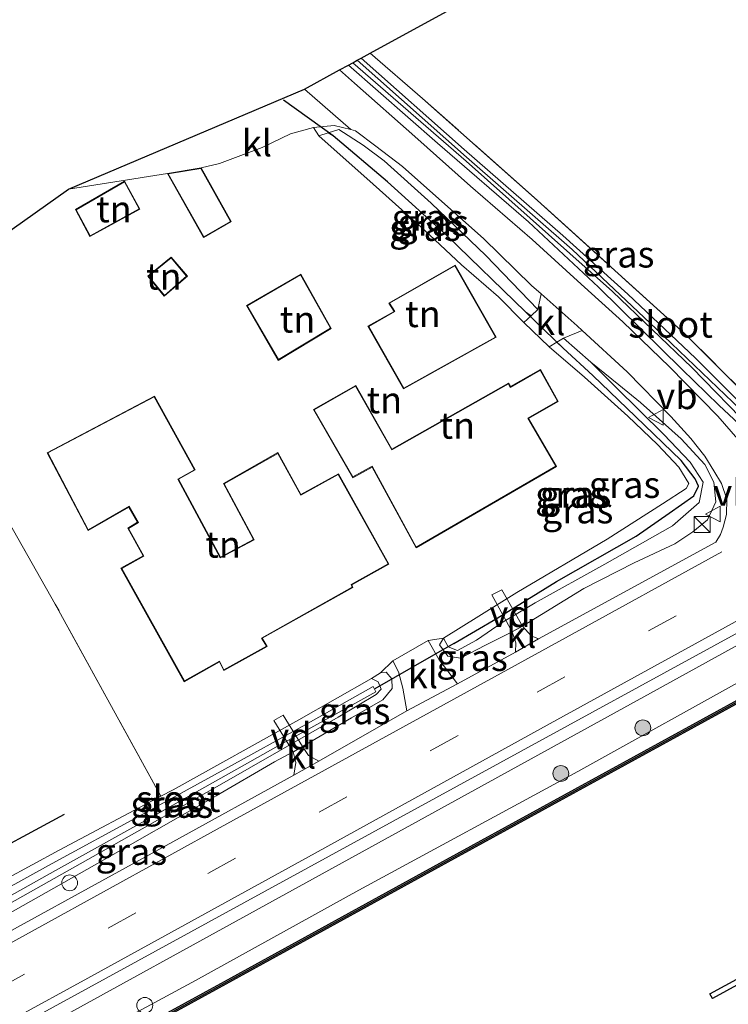
# Model space of a CAD drawing. Units: metres. Extents: x 169997 to 176088, y 359220 to 362501.
# Drawn here: x 175037 to 175104, y 362103 to 362196 of the extents above; entities that cross this region are included whole.
import ezdxf
from ezdxf.enums import TextEntityAlignment as Align

# ---------------------------------------------------------------- set-up
doc = ezdxf.new("R2010")
doc.units = ezdxf.units.M
doc.linetypes.add('IE-TERREINAFSCHEIDING', pattern=[10, 8, -2])
doc.linetypes.add('VW-3-9_STREEP', pattern=[12, 3, -9])
doc.layers.get('0').update_dxf_attribs({"lineweight": 25})
for name, color, linetype, lineweight in [('B-ME-AL-OVERIG-GV-B7', 7, 'BV-GELEIDERAIL', 18), ('B-ME-AL-OVERIG-S-B1', 7, 'Continuous', 18), ('B-ME-BV-GELEIDECONSTRUCTIE-GELEIDERAIL-L-B1', 213, 'BV-GELEIDERAIL', 18), ('B-ME-GR-BOOM-S-B1', 93, 'Continuous', 18), ('B-ME-GW-KRUINLIJN-L-B1', 93, 'Continuous', 18), ('B-ME-IE-GRASLAND-GV-B6', 93, 'Continuous', 18), ('B-ME-IE-GRONDWERKLIJN-GROND_INGERICHT-GV-B6', 253, 'Continuous', 18), ('B-ME-IE-HULPGEOMETRIE-L-B1', 53, 'Continuous', 18), ('B-ME-IE-INRICHTINGSELEMENT-S-B1', 253, 'Continuous', 18), ('B-ME-IE-TERREINAFSCHEIDING-DOORGANG-L-B1', 8, 'IE-TERREINAFSCHEIDING-KUNSTMATIG-OPEN', 18), ('B-ME-IE-TERREINAFSCHEIDING-RASTERHEKWERK-L-B1', 8, 'IE-TERREINAFSCHEIDING', 18), ('B-ME-KG-KADASTRAAL-DAKRAND-L-B1', 13, 'Continuous', 18), ('B-ME-OB-WATERLIJN-L-B1', 133, 'OB-WATERLIJN', 18), ('B-ME-OG-BEBOUWING-GV-B6', 173, 'Continuous', 18), ('B-ME-OG-WATER-GV-B6', 153, 'Continuous', 18), ('B-ME-VH-VERH_SOORT-BITUMEN-GV-B6', 8, 'IE-TERREINAFSCHEIDING-NATUURLIJK-HOUTWAL', 18), ('B-ME-VH-VERH_SOORT-KLINKERS-GV-B6', 8, 'IE-TERREINAFSCHEIDING-NATUURLIJK-HOUTWAL', 18), ('B-ME-VW-MARKERING-39STREEP-015-L-B1', 255, 'VW-3-9_STREEP', 18), ('B-ME-VW-MARKERING-STREEP-015-L-B1', 7, 'Continuous', 18), ('B-ME-VW-MEUBILAIR_WEGMEUBILAIR-VERKEERSBORD-S-B1', 8, 'Continuous', 18)]:
    doc.layers.add(name, color=color, linetype=linetype, lineweight=lineweight)
for name, color, linetype in [('B-ME-GC-DAMWAND-GV-B6', 10, 'Continuous'), ('B-ME-GC-DAMWAND-L-B1', 10, 'Continuous'), ('B-ME-GR-BOMENRIJ-L-B1', 10, 'Continuous'), ('B-ME-GW-WATERGANG-GREPPEL-L-B1', 10, 'Continuous'), ('B-ME-KG-KADASTRAAL-OPNAMEDTMGRENS-L-B1', 10, 'Continuous'), ('B-ME-KW-DUIKER-L-B1', 10, 'Continuous')]:
    doc.layers.add(name, color=color, linetype=linetype)
doc.styles.add('NLCS-ISO', font='NLCS-ISO.TTF')
doc.linetypes.add('BV-GELEIDERAIL', pattern='A,10,-3,[108,NLCS.SHX,S=1,R=0,X=0,Y=0],-3', length=16)
doc.linetypes.add('IE-TERREINAFSCHEIDING-KUNSTMATIG-OPEN', pattern='A,7,-1.5,[67,NLCS.SHX,S=0.75,R=0,X=0,Y=0],-1.5', length=10)
doc.linetypes.add('IE-TERREINAFSCHEIDING-NATUURLIJK-HOUTWAL', pattern='A,7,-1.5,[67,NLCS.SHX,S=0.75,R=45,X=0,Y=0],-1.5,7,-1.5,[70,NLCS.SHX,S=0.75,R=0,X=0,Y=0],-1.5', length=20)
doc.linetypes.add('OB-WATERLIJN', pattern='A,10,[32,NLCS.SHX,S=2,R=0,X=0,Y=0],-12', length=22)

# ---------------------------------------------------------------- blocks, each defined once
blk = doc.blocks.new('kast')
blk.add_line((-0.75, -0.75), (0.75, 0.75))
blk.add_lwpolyline([(-0.75, 0.75), (0.75, 0.75), (0.75, -0.75), (-0.75, -0.75)], close=True)
blk = doc.blocks.new('verkeersbord')
for p, q in [((0, 0.75), (-0.75, -0.625)), ((0.75, -0.625), (0, 0.75)), ((-0.75, -0.625), (0.75, -0.625))]:
    blk.add_line(p, q)
blk = doc.blocks.new('dtb')
blk.add_circle((0, 0), 0.75)
blk = doc.blocks.new('boom')
h = blk.add_hatch(color=256)
edge = h.paths.add_edge_path()
edge.add_arc((0, 0), 0.75, 0, 360)
blk.add_circle((0, 0), 0.75)

msp = doc.modelspace()

# ---------------------------------------------------------------- linework, layer by layer
at = {"layer": 'B-ME-AL-OVERIG-GV-B7'}
for points in [[(175084.817, 362138.684, 34.004), (175083.842, 362138.161, 34.004), (175081.936, 362141.631, 33.532), (175082.88, 362142.127, 33.505), (175084.817, 362138.684, 34.004)], [(175064.032, 362127.314, 34.226), (175063.163, 362126.787, 34.226), (175061.33, 362129.763, 33.683), (175062.212, 362130.275, 33.683), (175064.032, 362127.314, 34.226)]]:
    msp.add_polyline3d(points, dxfattribs=at)
at = {"layer": 'B-ME-BV-GELEIDECONSTRUCTIE-GELEIDERAIL-L-B1'}
msp.add_polyline3d([(175329.955, 362260.577, 35.299), (175307.684, 362248.31, 35.238), (175279.654, 362232.883, 35.226), (175255.396, 362219.521, 35.226), (175224.516, 362202.568, 35.289), (175197.668, 362187.768, 35.27), (175164.964, 362169.793, 35.198), (175127.525, 362149.227, 35.202), (175096.302, 362131.985, 35.194), (175062.477, 362113.382, 35.349), (175037.757, 362099.765, 35.377)], dxfattribs=at)
at = {"layer": 'B-ME-GC-DAMWAND-GV-B6'}
for points in [[(175179.521, 362172.395, 33.5), (175158.469, 362160.725, 33.5), (175138.266, 362149.637, 33.5), (175120.852, 362140.045, 33.5), (175104.318, 362130.933, 33.5), (175077.776, 362116.38, 33.5), (175056.804, 362104.842, 33.5), (175040.082, 362095.676, 33.5), (175039.938, 362095.928, 34.075), (175056.664, 362105.096, 34.081), (175077.636, 362116.634, 34.091), (175104.178, 362131.187, 34.109), (175120.712, 362140.299, 34.089), (175138.126, 362149.891, 34.105), (175158.329, 362160.979, 34.099), (175179.381, 362172.649, 34.106)], [(175162.3614, 362136.4582, 33.61), (175155.0212, 362132.3676, 33.61), (175143.9395, 362126.2722, 33.61), (175133.5661, 362120.5321, 33.61), (175122.194, 362114.172, 33.61), (175110.6972, 362107.817, 33.61), (175102.7744, 362103.4716, 33.61), (175102.534, 362103.91, 33.61), (175110.456, 362108.255, 33.61), (175121.951, 362114.609, 33.61), (175133.323, 362120.969, 33.61), (175143.698, 362126.71, 33.61), (175154.779, 362132.805, 33.61), (175162.118, 362136.895, 33.61), (175162.3614, 362136.4582, 33.61)]]:
    msp.add_polyline3d(points, dxfattribs=at)
at = {"layer": 'B-ME-GC-DAMWAND-L-B1'}
msp.add_polyline3d([(175040.01, 362095.802, 34.075), (175056.734, 362104.969, 34.081), (175077.706, 362116.507, 34.091), (175104.248, 362131.06, 34.109), (175120.782, 362140.172, 34.089), (175138.196, 362149.764, 34.105), (175158.399, 362160.852, 34.099), (175179.451, 362172.522, 34.106), (175198.778, 362183.136, 34.098), (175225.332, 362197.671, 34.063), (175243.613, 362207.756, 34.055), (175264.647, 362219.35, 34.045), (175286.598, 362231.375, 34.082), (175305.769, 362241.954, 34.051), (175326.793, 362253.491, 34.065), (175332.222, 362256.472, 34.072)], dxfattribs=at)
at = {"layer": 'B-ME-GR-BOMENRIJ-L-B1'}
msp.add_polyline3d([(175041.517, 362120.865, 33.512), (175032.535, 362116.011, 33.544), (175029.51, 362114.269, 33.699)], dxfattribs=at)
at = {"layer": 'B-ME-GW-KRUINLIJN-L-B1'}
for points in [[(175331.39, 362258.001, 34.443), (175319.056, 362251.294, 34.345), (175300.165, 362240.89, 34.29), (175280.768, 362230.056, 34.294), (175261.956, 362219.822, 34.294), (175241.941, 362208.679, 34.306), (175223.321, 362198.417, 34.306), (175206.8, 362189.451, 34.306), (175186.153, 362177.909, 34.334), (175166.848, 362167.271, 34.322), (175146.65, 362156.174, 34.322), (175125.876, 362144.79, 34.322), (175106.831, 362134.264, 34.33), (175090.051, 362124.942, 34.33), (175069.363, 362113.708, 34.381), (175053.931, 362105.197, 34.381), (175039.204, 362097.221, 34.286)], [(175068.377, 362191.724, 33.362), (175076.781, 362184.333, 33.29), (175085.383, 362176.922, 33.326), (175092.012, 362170.743, 33.366), (175095.989, 362166.781, 33.397), (175099.863, 362162.989, 33.58), (175103.373, 362159.559, 33.762), (175106.238, 362156.905, 33.858)], [(175084.817, 362138.684, 34.004), (175090.625, 362142.241, 34.163), (175095.365, 362144.66, 34.183), (175099.222, 362146.47, 34.258), (175100.929, 362147.597, 34.282), (175102.294, 362148.72, 34.437), (175103.077, 362150.442, 34.286), (175102.895, 362152.309, 34.111), (175102.053, 362153.968, 33.996), (175099.821, 362156.395, 33.822), (175095.982, 362159.83, 33.528), (175093.924, 362161.502, 33.457), (175091.286, 362163.64, 33.389)], [(175077.353, 362137.544, 33.314), (175076.99, 362136.924, 33.889), (175077.787, 362135.841, 34.02), (175078.977, 362135.655, 34.032), (175081.321, 362136.876, 34.127), (175083.842, 362138.161, 34.004)], [(175064.032, 362127.314, 34.226), (175068.662, 362130.013, 34.226), (175071.64, 362131.701, 34.226), (175072.523, 362132.788, 34.226), (175072.489, 362133.707, 34.068), (175071.945, 362134.331, 33.901), (175071.408, 362134.278, 33.651), (175070.552, 362133.736, 33.465)], [(175032.343, 362109.287, 34.52), (175044.398, 362116.076, 34.472), (175055.879, 362122.643, 34.472), (175061.398, 362125.868, 34.468), (175063.163, 362126.787, 34.226)]]:
    msp.add_polyline3d(points, dxfattribs=at)
at = {"layer": 'B-ME-GW-WATERGANG-GREPPEL-L-B1'}
for points in [[(175085.099, 362168.406, 32.315), (175077.712, 362175.595, 32.315), (175072.08, 362180.684, 32.489), (175066.95, 362185.039, 32.449)], [(175078.333, 362137.05, 32.838), (175082.43, 362139.436, 32.838), (175088.032, 362142.89, 32.699), (175095.561, 362147.185, 32.703), (175098.682, 362149.372, 32.703), (175101.005, 362150.992, 32.703), (175101.441, 362151.928, 32.775), (175101.145, 362152.616, 32.783), (175099.817, 362154.343, 32.783), (175095.499, 362158.516, 32.783), (175091.457, 362162.388, 32.739), (175088.682, 362164.955, 32.747)]]:
    msp.add_polyline3d(points, dxfattribs=at)
at = {"layer": 'B-ME-IE-GRASLAND-GV-B6'}
for points in [[(175105.854, 362159.324, 32.584), (175101.157, 362164.013, 32.461), (175094.783, 362170.068, 32.402), (175088.622, 362175.629, 32.402), (175079.326, 362183.737, 32.311), (175069.583, 362192.382, 32.311), (175070.439, 362192.85, 32.652), (175075.395, 362188.556, 32.687), (175086.252, 362178.93, 32.739), (175100.174, 362166.316, 32.814), (175110.157, 362156.334, 32.858)], [(175106.43, 362154.895, 34.111), (175103.276, 362158.535, 33.846), (175098.722, 362163.193, 33.635), (175094.298, 362167.457, 33.508), (175090.031, 362171.336, 33.481), (175085.747, 362175.228, 33.425), (175079.904, 362180.265, 33.378), (175074.66, 362184.961, 33.302), (175068.963, 362190.018, 33.389), (175067.548, 362191.27, 33.362), (175068.377, 362191.724, 33.362), (175076.781, 362184.333, 33.29), (175085.383, 362176.922, 33.326), (175092.012, 362170.743, 33.366), (175095.989, 362166.781, 33.397), (175099.863, 362162.989, 33.58), (175103.373, 362159.559, 33.762), (175106.238, 362156.905, 33.858)], [(175068.377, 362191.724, 33.362), (175068.793, 362191.951, 32.592), (175079.511, 362182.653, 32.763), (175093.338, 362170.321, 32.767), (175100.832, 362163.15, 32.81), (175106.575, 362157.21, 32.866)], [(175106.238, 362156.905, 33.858), (175103.373, 362159.559, 33.762), (175099.863, 362162.989, 33.58), (175095.989, 362166.781, 33.397), (175092.012, 362170.743, 33.366), (175085.383, 362176.922, 33.326), (175076.781, 362184.333, 33.29), (175068.377, 362191.724, 33.362)], [(175106.575, 362157.21, 32.866), (175100.832, 362163.15, 32.81), (175093.338, 362170.321, 32.767), (175079.511, 362182.653, 32.763), (175068.793, 362191.951, 32.592), (175069.217, 362192.182, 32.398), (175079.523, 362183.006, 32.489), (175089.506, 362174.289, 32.505), (175097.443, 362166.795, 32.596), (175106.137, 362158.46, 32.628)], [(175065.584, 362185.032, 33.08), (175065.099, 362185.813, 33.183), (175067.048, 362186.022, 33.183), (175068.596, 362185.621, 33.227), (175069.044, 362185.497, 33.259), (175070.984, 362184.073, 33.259), (175073.496, 362182.14, 33.267), (175077.215, 362178.815, 33.374), (175081.15, 362175.346, 33.374), (175085.665, 362170.898, 33.409), (175086.575, 362170.094, 33.409), (175086.276, 362168.633, 33.29), (175081.376, 362173.721, 33.286), (175076.191, 362178.68, 33.286), (175071.76, 362182.668, 33.282), (175069.78, 362184.165, 33.255), (175067.466, 362185.65, 33.144), (175066.472, 362185.324, 33.11), (175065.584, 362185.032, 33.08)], [(175065.584, 362185.032, 33.08), (175066.472, 362185.324, 33.11), (175066.95, 362185.039, 32.449), (175072.08, 362180.684, 32.489), (175077.712, 362175.595, 32.315), (175085.099, 362168.406, 32.315), (175085.63, 362168.024, 33.271), (175084.946, 362167.379, 33.251), (175082.562, 362169.827, 33.056), (175079.062, 362172.852, 33.056), (175075.551, 362176.151, 33.056), (175070.715, 362180.482, 33.056), (175065.584, 362185.032, 33.08)], [(175086.276, 362168.633, 33.29), (175085.63, 362168.024, 33.271), (175085.099, 362168.406, 32.315), (175077.712, 362175.595, 32.315), (175072.08, 362180.684, 32.489), (175066.95, 362185.039, 32.449), (175066.472, 362185.324, 33.11), (175067.466, 362185.65, 33.144), (175069.78, 362184.165, 33.255), (175071.76, 362182.668, 33.282), (175076.191, 362178.68, 33.286), (175081.376, 362173.721, 33.286), (175086.276, 362168.633, 33.29)], [(175039.204, 362097.221, 34.286), (175037.156, 362100.823, 34.552), (175058.508, 362112.538, 34.556), (175086.709, 362127.958, 34.512), (175114.374, 362143.1, 34.512), (175143.985, 362159.497, 34.528), (175170.97, 362174.419, 34.524)], [(175179.381, 362172.649, 34.106), (175158.329, 362160.979, 34.099), (175138.126, 362149.891, 34.105), (175120.712, 362140.299, 34.089), (175104.178, 362131.187, 34.109), (175077.636, 362116.634, 34.091), (175056.664, 362105.096, 34.081), (175039.938, 362095.928, 34.075), (175039.204, 362097.221, 34.286), (175053.931, 362105.197, 34.381), (175069.363, 362113.708, 34.381), (175090.051, 362124.942, 34.33), (175106.831, 362134.264, 34.33), (175125.876, 362144.79, 34.322), (175146.65, 362156.174, 34.322), (175166.848, 362167.271, 34.322)], [(175166.848, 362167.271, 34.322), (175146.65, 362156.174, 34.322), (175125.876, 362144.79, 34.322), (175106.831, 362134.264, 34.33), (175090.051, 362124.942, 34.33), (175069.363, 362113.708, 34.381), (175053.931, 362105.197, 34.381), (175039.204, 362097.221, 34.286)], [(175084.817, 362138.684, 34.004), (175090.625, 362142.241, 34.163), (175095.365, 362144.66, 34.183), (175099.222, 362146.47, 34.258), (175100.929, 362147.597, 34.282), (175102.294, 362148.72, 34.437), (175103.077, 362150.442, 34.286), (175102.895, 362152.309, 34.111), (175102.053, 362153.968, 33.996), (175099.821, 362156.395, 33.822), (175095.982, 362159.83, 33.528), (175093.924, 362161.502, 33.457), (175091.286, 362163.64, 33.389), (175088.686, 362165.899, 33.417), (175090.467, 362166.638, 33.422), (175094.722, 362162.721, 33.536), (175098.832, 362158.489, 33.758), (175100.715, 362156.419, 33.885), (175102.061, 362154.746, 33.973), (175102.912, 362153.367, 33.981), (175103.618, 362152.18, 34.088), (175104.113, 362150.687, 34.159), (175104.081, 362149.244, 34.373), (175103.796, 362148.03, 34.449), (175103.525, 362147.362, 34.504), (175103.095, 362146.612, 34.528), (175086.325, 362137.469, 34.472), (175085.632, 362137.762, 34.25), (175084.817, 362138.684, 34.004)], [(175087.345, 362165.076, 33.251), (175088.073, 362165.523, 33.341), (175088.682, 362164.955, 32.747), (175091.457, 362162.388, 32.739), (175095.499, 362158.516, 32.783), (175099.817, 362154.343, 32.783), (175101.145, 362152.616, 32.783), (175101.441, 362151.928, 32.775), (175101.005, 362150.992, 32.703), (175098.682, 362149.372, 32.703), (175095.561, 362147.185, 32.703), (175088.032, 362142.89, 32.699), (175082.43, 362139.436, 32.838), (175078.333, 362137.05, 32.838), (175077.803, 362136.724, 33.314), (175077.353, 362137.544, 33.314), (175084.275, 362141.873, 33.223), (175092.815, 362146.907, 33.219), (175098.048, 362150.233, 33.259), (175100.284, 362151.682, 33.255), (175100.533, 362152.154, 33.255), (175099.601, 362153.706, 33.255), (175097.567, 362155.847, 33.171), (175094.79, 362158.539, 33.104), (175090.693, 362162.222, 33.175), (175087.345, 362165.076, 33.251)], [(175088.073, 362165.523, 33.341), (175088.686, 362165.899, 33.417), (175091.286, 362163.64, 33.389), (175093.631, 362161.266, 33.286), (175098.191, 362156.788, 33.179), (175100.676, 362154.186, 33.179), (175101.89, 362152.309, 33.179), (175101.518, 362150.358, 33.314), (175098.981, 362148.163, 33.314), (175092.596, 362144.545, 33.314), (175086.033, 362140.881, 33.314), (175082.916, 362139.024, 33.314), (175080.47, 362137.373, 33.314), (175078.677, 362136.369, 33.314), (175077.803, 362136.724, 33.314), (175078.333, 362137.05, 32.838), (175082.43, 362139.436, 32.838), (175088.032, 362142.89, 32.699), (175095.561, 362147.185, 32.703), (175098.682, 362149.372, 32.703), (175101.005, 362150.992, 32.703), (175101.441, 362151.928, 32.775), (175101.145, 362152.616, 32.783), (175099.817, 362154.343, 32.783), (175095.499, 362158.516, 32.783), (175091.457, 362162.388, 32.739), (175088.682, 362164.955, 32.747), (175088.073, 362165.523, 33.341)], [(175084.817, 362138.684, 34.004), (175084.773, 362138.659, 34.004), (175083.886, 362138.185, 34.004), (175083.842, 362138.161, 34.004), (175081.321, 362136.876, 34.127), (175078.977, 362135.655, 34.032), (175077.787, 362135.841, 34.02), (175076.99, 362136.924, 33.889), (175077.353, 362137.544, 33.314), (175077.803, 362136.724, 33.314), (175078.677, 362136.369, 33.314), (175080.47, 362137.373, 33.314), (175082.916, 362139.024, 33.314), (175086.033, 362140.881, 33.314), (175092.596, 362144.545, 33.314), (175098.981, 362148.163, 33.314), (175101.518, 362150.358, 33.314), (175101.89, 362152.309, 33.179), (175100.676, 362154.186, 33.179), (175098.191, 362156.788, 33.179), (175093.631, 362161.266, 33.286), (175091.286, 362163.64, 33.389), (175093.924, 362161.502, 33.457), (175095.982, 362159.83, 33.528), (175099.821, 362156.395, 33.822), (175102.053, 362153.968, 33.996), (175102.895, 362152.309, 34.111), (175103.077, 362150.442, 34.286), (175102.294, 362148.72, 34.437), (175100.929, 362147.597, 34.282), (175099.222, 362146.47, 34.258), (175095.365, 362144.66, 34.183), (175090.625, 362142.241, 34.163), (175084.817, 362138.684, 34.004)], [(175083.842, 362138.161, 34.004), (175084.207, 362137.115, 34.127), (175084.158, 362136.215, 34.445), (175078.688, 362133.229, 34.445), (175076.95, 362135.506, 34.107), (175075.913, 362137.33, 33.909), (175077.353, 362137.544, 33.314), (175076.99, 362136.924, 33.889), (175077.787, 362135.841, 34.02), (175078.977, 362135.655, 34.032), (175081.321, 362136.876, 34.127), (175083.842, 362138.161, 34.004)], [(175064.032, 362127.314, 34.226), (175068.662, 362130.013, 34.226), (175071.64, 362131.701, 34.226), (175072.523, 362132.788, 34.226), (175072.489, 362133.707, 34.068), (175071.945, 362134.331, 33.901), (175071.408, 362134.278, 33.651), (175072.59, 362135.395, 33.909), (175073.125, 362134.372, 34.183), (175073.512, 362132.811, 34.294), (175073.898, 362130.674, 34.508), (175065.577, 362125.933, 34.508), (175064.604, 362126.443, 34.326), (175064.032, 362127.314, 34.226)], [(175064.032, 362127.314, 34.226), (175063.989, 362127.288, 34.226), (175063.206, 362126.813, 34.226), (175063.163, 362126.787, 34.226), (175061.398, 362125.868, 34.468), (175055.879, 362122.643, 34.472), (175044.398, 362116.076, 34.472), (175032.343, 362109.287, 34.52), (175031.946, 362109.986, 33.758), (175045.004, 362117.316, 33.588), (175056.207, 362123.664, 33.413), (175067.409, 362130.09, 33.393), (175071.014, 362132.228, 33.393), (175071.486, 362132.729, 33.393), (175071.191, 362133.413, 33.393), (175070.552, 362133.736, 33.465), (175071.408, 362134.278, 33.651), (175071.945, 362134.331, 33.901), (175072.489, 362133.707, 34.068), (175072.523, 362132.788, 34.226), (175071.64, 362131.701, 34.226), (175068.662, 362130.013, 34.226), (175064.032, 362127.314, 34.226)], [(175030.832, 362111.945, 33.758), (175041.066, 362117.517, 33.457), (175050.664, 362122.597, 33.478), (175051.823, 362123.21, 33.481), (175063.699, 362129.832, 33.382), (175070.552, 362133.736, 33.465), (175071.191, 362133.413, 33.393), (175071.486, 362132.729, 33.393), (175071.014, 362132.228, 33.393), (175067.409, 362130.09, 33.393), (175056.207, 362123.664, 33.413), (175045.004, 362117.316, 33.588), (175031.946, 362109.986, 33.758)], [(175031.64, 362110.524, 33.183), (175040.726, 362115.569, 33.183), (175050.28, 362120.914, 33.159), (175057.346, 362124.883, 33.132), (175061.524, 362127.255, 33.112), (175066.93, 362130.241, 33.112), (175070.978, 362132.486, 33.112), (175070.716, 362132.972, 33.112), (175064.351, 362129.383, 33.112), (175056.72, 362125.175, 33.112), (175048.965, 362120.911, 33.112), (175040.067, 362116.051, 33.112), (175031.256, 362111.199, 33.112)], [(175063.163, 362126.787, 34.226), (175063.43, 362125.784, 34.298), (175063.221, 362124.587, 34.508), (175051.788, 362118.286, 34.512), (175037.13, 362110.212, 34.655), (175033.104, 362107.95, 34.631), (175032.343, 362109.287, 34.52), (175044.398, 362116.076, 34.472), (175055.879, 362122.643, 34.472), (175061.398, 362125.868, 34.468), (175063.163, 362126.787, 34.226)]]:
    msp.add_polyline3d(points, dxfattribs=at)
at = {"layer": 'B-ME-IE-GRONDWERKLIJN-GROND_INGERICHT-GV-B6'}
for points in [[(175165.67, 362187.458, 33.036), (175146.807, 362176.986, 33.195), (175126.202, 362165.814, 32.85), (175125.776, 362165.28, 32.767), (175124.616, 362167.394, 32.854), (175121.755, 362173.439, 32.822), (175118.859, 362180.067, 32.822), (175110.383, 362175.535, 32.937), (175117.676, 362160.117, 33.005), (175110.157, 362156.334, 32.858), (175100.174, 362166.316, 32.814), (175086.252, 362178.93, 32.739), (175075.395, 362188.556, 32.687), (175070.439, 362192.85, 32.652), (175200.564, 362263.951, 33.378)], [(175075.551, 362176.151, 33.056), (175079.062, 362172.852, 33.056), (175082.562, 362169.827, 33.056), (175084.946, 362167.379, 33.251), (175087.345, 362165.076, 33.251), (175090.693, 362162.222, 33.175), (175094.79, 362158.539, 33.104), (175097.567, 362155.847, 33.171), (175099.601, 362153.706, 33.255), (175100.533, 362152.154, 33.255), (175100.284, 362151.682, 33.255), (175098.048, 362150.233, 33.259), (175092.815, 362146.907, 33.219), (175084.275, 362141.873, 33.223), (175077.353, 362137.544, 33.314), (175075.913, 362137.33, 33.909), (175072.59, 362135.395, 33.909), (175071.408, 362134.278, 33.651), (175070.552, 362133.736, 33.465), (175063.699, 362129.832, 33.382), (175051.823, 362123.21, 33.481), (175050.664, 362122.597, 33.478), (175040.695, 362140.773, 33.429), (175025.188, 362168.125, 33.163), (175041.951, 362179.983, 33.159), (175051.281, 362181.482, 33.171), (175054.691, 362175.433, 33.1), (175057.318, 362176.928, 33.1), (175054.459, 362182.015, 33.136), (175056.193, 362182.417, 33.005), (175060.231, 362183.939, 33.08), (175062.916, 362185.223, 33.116), (175065.099, 362185.813, 33.183), (175065.584, 362185.032, 33.08), (175070.715, 362180.482, 33.056), (175075.551, 362176.151, 33.056)], [(175048.693, 362178.102, 33.1), (175047.241, 362180.762, 33.1), (175042.598, 362178.059, 33.1), (175043.956, 362175.529, 33.1), (175048.693, 362178.102, 33.1)], [(175049.438, 362171.771, 33.1), (175050.99, 362169.867, 33.1), (175053.167, 362171.77, 33.1), (175051.654, 362173.569, 33.1), (175049.438, 362171.771, 33.1)], [(175078.451, 362172.806, 33.1), (175072.196, 362169.224, 33.1), (175072.711, 362168.434, 33.1), (175070.229, 362167.028, 33.1), (175073.596, 362161.12, 33.1), (175082.341, 362165.993, 33.1), (175078.451, 362172.806, 33.1)], [(175066.758, 362166.832, 33.1), (175063.877, 362171.966, 33.1), (175058.758, 362168.986, 33.1), (175061.746, 362163.811, 33.1), (175066.758, 362166.832, 33.1)], [(175030.832, 362111.945, 33.758), (175005.123, 362157.161, 33.239), (175025.188, 362168.125, 33.163), (175040.695, 362140.773, 33.429), (175050.664, 362122.597, 33.478), (175041.066, 362117.517, 33.457), (175030.832, 362111.945, 33.758)], [(175086.513, 362162.96, 33.25), (175083.695, 362161.327, 33.25), (175083.518, 362161.65, 33.25), (175072.491, 362155.425, 33.25), (175069.074, 362161.436, 33.25), (175065.075, 362159.167, 33.25), (175068.786, 362152.719, 33.25), (175070.618, 362153.727, 33.25), (175074.77, 362146.082, 33.25), (175088.04, 362153.783, 33.25), (175085.405, 362158.328, 33.25), (175088.196, 362159.92, 33.25), (175086.513, 362162.96, 33.25)], [(175072.214, 362144.542, 33.4), (175067.447, 362153.079, 33.4), (175063.895, 362151.124, 33.4), (175061.721, 362155.089, 33.4), (175056.583, 362152.16, 33.4), (175059.411, 362146.871, 33.4), (175056.294, 362145.197, 33.4), (175052.325, 362152.566, 33.4), (175053.921, 362153.451, 33.4), (175050.068, 362160.431, 33.4), (175039.931, 362155.074, 33.4), (175043.785, 362147.715, 33.4), (175047.639, 362149.943, 33.4), (175048.473, 362148.505, 33.4), (175047.556, 362147.934, 33.4), (175048.988, 362145.326, 33.4), (175046.897, 362144.157, 33.4), (175052.873, 362133.433, 33.4), (175056.196, 362135.301, 33.4), (175056.605, 362134.475, 33.4), (175060.708, 362136.768, 33.4), (175060.247, 362137.533, 33.4), (175068.812, 362142.333, 33.4), (175068.715, 362142.592, 33.4), (175072.214, 362144.542, 33.4)]]:
    msp.add_polyline3d(points, dxfattribs=at)
at = {"layer": 'B-ME-IE-HULPGEOMETRIE-L-B1'}
for p, q in [((175066.95, 362185.039, 32.449), (175066.472, 362185.324, 33.11)), ((175085.099, 362168.406, 32.315), (175085.63, 362168.024, 33.271)), ((175088.682, 362164.955, 32.747), (175088.073, 362165.523, 33.341)), ((175078.333, 362137.05, 32.838), (175077.803, 362136.724, 33.314))]:
    msp.add_line(p, q, dxfattribs=at)
at = {"layer": 'B-ME-IE-TERREINAFSCHEIDING-DOORGANG-L-B1'}
msp.add_line((175075.913, 362137.33, 33.909), (175072.59, 362135.395, 33.909), dxfattribs=at)
at = {"layer": 'B-ME-IE-TERREINAFSCHEIDING-RASTERHEKWERK-L-B1'}
for points in [[(175117.676, 362160.117, 33.005), (175110.157, 362156.334, 32.858), (175100.174, 362166.316, 32.814), (175086.252, 362178.93, 32.739), (175075.395, 362188.556, 32.687), (175070.439, 362192.85, 32.652)], [(175050.664, 362122.597, 33.478), (175040.695, 362140.773, 33.429), (175025.188, 362168.125, 33.163)]]:
    msp.add_polyline3d(points, dxfattribs=at)
at = {"layer": 'B-ME-KG-KADASTRAAL-DAKRAND-L-B1'}
for points in [[(175057.25, 362176.947, 35.385), (175054.71, 362175.501, 35.385), (175051.36, 362181.444, 35.385), (175054.433, 362181.96, 35.385), (175057.25, 362176.947, 35.385)], [(175043.976, 362175.597, 35.313), (175042.665, 362178.04, 35.341), (175047.222, 362180.693, 35.325), (175048.625, 362178.122, 35.325), (175043.976, 362175.597, 35.313)], [(175050.996, 362169.939, 34.988), (175049.508, 362171.764, 34.988), (175051.647, 362173.499, 34.988), (175053.097, 362171.775, 34.988), (175050.996, 362169.939, 34.988)], [(175073.615, 362161.188, 35.325), (175070.297, 362167.009, 34.996), (175072.782, 362168.417, 34.996), (175072.267, 362169.207, 34.635), (175078.432, 362172.738, 34.695), (175082.273, 362166.012, 35.325), (175073.615, 362161.188, 35.325)], [(175061.764, 362163.88, 35.186), (175058.826, 362168.968, 35.186), (175063.858, 362171.897, 35.504), (175066.691, 362166.85, 35.468), (175061.764, 362163.88, 35.186)], [(175070.638, 362153.795, 38.963), (175068.805, 362152.786, 37.094), (175065.143, 362159.148, 37.09), (175069.055, 362161.368, 37.09), (175072.472, 362155.357, 37.856), (175083.498, 362161.582, 37.856), (175083.676, 362161.258, 38.974), (175086.494, 362162.891, 37.154), (175088.128, 362159.939, 37.059), (175085.336, 362158.346, 41.196), (175087.972, 362153.801, 37.907), (175074.789, 362146.151, 37.907), (175070.638, 362153.795, 38.963)], [(175056.217, 362135.37, 37.063), (175052.892, 362133.501, 37.063), (175046.965, 362144.138, 35.535), (175049.056, 362145.307, 35.563), (175047.623, 362147.917, 35.127), (175048.541, 362148.488, 35.412), (175047.657, 362150.011, 35.484), (175043.805, 362147.784, 35.484), (175039.998, 362155.053, 35.389), (175050.048, 362160.364, 35.432), (175053.853, 362153.471, 36.214), (175052.258, 362152.586, 36.13), (175056.274, 362145.129, 36.896), (175059.479, 362146.851, 36.686), (175056.65, 362152.141, 36.249), (175061.702, 362155.02, 36.222), (175063.875, 362151.056, 36.202), (175067.428, 362153.011, 36.23), (175072.146, 362144.561, 36.23), (175068.653, 362142.615, 37.249), (175068.75, 362142.356, 36.991), (175060.178, 362137.551, 36.932), (175060.639, 362136.786, 35.992), (175056.626, 362134.544, 35.992), (175056.217, 362135.37, 37.063)]]:
    msp.add_polyline3d(points, dxfattribs=at)
at = {"layer": 'B-ME-KG-KADASTRAAL-OPNAMEDTMGRENS-L-B1'}
msp.add_polyline3d([(175005.123, 362157.161, 33.239), (175025.188, 362168.125, 33.163), (175041.951, 362179.983, 33.159), (175064.231, 362189.458, 33.298), (175067.548, 362191.27, 33.362), (175068.377, 362191.724, 33.362), (175068.793, 362191.951, 32.592), (175069.217, 362192.182, 32.398), (175069.583, 362192.382, 32.311), (175070.439, 362192.85, 32.652), (175200.564, 362263.951, 33.378), (175206.092, 362266.983, 33.592), (175203.069, 362282.294, 33.596), (175249.025, 362297.989, 33.532), (175252.134, 362292.334, 33.536), (175259.444, 362296.179, 33.342), (175260.526, 362296.75, 33.1), (175261.687, 362297.492, 33.421), (175298.524, 362317.477, 33.624)], dxfattribs=at)
at = {"layer": 'B-ME-KW-DUIKER-L-B1'}
for p, q in [((175066.95, 362185.039, 32.449), (175062.259, 362188.403, 32.449)), ((175088.682, 362164.955, 32.747), (175085.099, 362168.406, 32.315)), ((175078.333, 362137.05, 32.838), (175070.884, 362132.741, 32.838))]:
    msp.add_line(p, q, dxfattribs=at)
at = {"layer": 'B-ME-OB-WATERLIJN-L-B1'}
msp.add_polyline3d([(175154.779, 362132.805, 33.61), (175162.118, 362136.895, 33.61), (175162.3614, 362136.4582, 33.61), (175155.0212, 362132.3676, 33.61), (175143.9395, 362126.2722, 33.61), (175133.5661, 362120.5321, 33.61), (175122.194, 362114.172, 33.61), (175110.6972, 362107.817, 33.61), (175102.7744, 362103.4716, 33.61), (175102.534, 362103.91, 33.61), (175110.456, 362108.255, 33.61), (175121.951, 362114.609, 33.61), (175133.323, 362120.969, 33.61), (175143.698, 362126.71, 33.61), (175154.779, 362132.805, 33.61)], dxfattribs=at)
at = {"layer": 'B-ME-OG-BEBOUWING-GV-B6'}
for points in [[(175051.281, 362181.482, 33.171), (175054.459, 362182.015, 33.136), (175057.318, 362176.928, 33.1), (175054.691, 362175.433, 33.1), (175051.281, 362181.482, 33.171)], [(175047.241, 362180.762, 33.1), (175048.693, 362178.102, 33.1), (175043.956, 362175.529, 33.1), (175042.598, 362178.059, 33.1), (175047.241, 362180.762, 33.1)], [(175050.99, 362169.867, 33.1), (175049.438, 362171.771, 33.1), (175051.654, 362173.569, 33.1), (175053.167, 362171.77, 33.1), (175050.99, 362169.867, 33.1)], [(175082.341, 362165.993, 33.1), (175073.596, 362161.12, 33.1), (175070.229, 362167.028, 33.1), (175072.711, 362168.434, 33.1), (175072.196, 362169.224, 33.1), (175078.451, 362172.806, 33.1), (175082.341, 362165.993, 33.1)], [(175063.877, 362171.966, 33.1), (175066.758, 362166.832, 33.1), (175061.746, 362163.811, 33.1), (175058.758, 362168.986, 33.1), (175063.877, 362171.966, 33.1)], [(175088.04, 362153.783, 33.25), (175074.77, 362146.082, 33.25), (175070.618, 362153.727, 33.25), (175068.786, 362152.719, 33.25), (175065.075, 362159.167, 33.25), (175069.074, 362161.436, 33.25), (175072.491, 362155.425, 33.25), (175083.518, 362161.65, 33.25), (175083.695, 362161.327, 33.25), (175086.513, 362162.96, 33.25), (175088.196, 362159.92, 33.25), (175085.405, 362158.328, 33.25), (175088.04, 362153.783, 33.25)], [(175039.931, 362155.074, 33.4), (175050.068, 362160.431, 33.4), (175053.921, 362153.451, 33.4), (175052.325, 362152.566, 33.4), (175056.294, 362145.197, 33.4), (175059.411, 362146.871, 33.4), (175056.583, 362152.16, 33.4), (175061.721, 362155.089, 33.4), (175063.895, 362151.124, 33.4), (175067.447, 362153.079, 33.4), (175072.214, 362144.542, 33.4), (175068.715, 362142.592, 33.4), (175068.812, 362142.333, 33.4), (175060.247, 362137.533, 33.4), (175060.708, 362136.768, 33.4), (175056.605, 362134.475, 33.4), (175056.196, 362135.301, 33.4), (175052.873, 362133.433, 33.4), (175046.897, 362144.157, 33.4), (175048.988, 362145.326, 33.4), (175047.556, 362147.934, 33.4), (175048.473, 362148.505, 33.4), (175047.639, 362149.943, 33.4), (175043.785, 362147.715, 33.4), (175039.931, 362155.074, 33.4)]]:
    msp.add_polyline3d(points, dxfattribs=at)
at = {"layer": 'B-ME-OG-WATER-GV-B6'}
for points in [[(175069.217, 362192.182, 32.398), (175069.583, 362192.382, 32.311), (175079.326, 362183.737, 32.311), (175088.622, 362175.629, 32.402), (175094.783, 362170.068, 32.402), (175101.157, 362164.013, 32.461), (175105.854, 362159.324, 32.584), (175109.601, 362155.753, 32.584), (175110.576, 362155.722, 32.584), (175112.329, 362156.626, 32.584), (175118.203, 362159.749, 32.608), (175118.428, 362159.339, 32.608), (175114.257, 362156.904, 32.608), (175111.87, 362155.69, 32.612), (175110.241, 362155.129, 32.624), (175109.39, 362155.368, 32.628), (175108.584, 362156.274, 32.628), (175106.137, 362158.46, 32.628), (175097.443, 362166.795, 32.596), (175089.506, 362174.289, 32.505), (175079.523, 362183.006, 32.489), (175069.217, 362192.182, 32.398)], [(175040.082, 362095.676, 33.5), (175056.804, 362104.842, 33.5), (175077.776, 362116.38, 33.5), (175104.318, 362130.933, 33.5), (175120.852, 362140.045, 33.5), (175138.266, 362149.637, 33.5), (175158.469, 362160.725, 33.5), (175179.521, 362172.395, 33.5)], [(175162.3614, 362136.4582, 33.61), (175162.118, 362136.895, 33.61), (175154.779, 362132.805, 33.61), (175143.698, 362126.71, 33.61), (175133.323, 362120.969, 33.61), (175121.951, 362114.609, 33.61), (175110.456, 362108.255, 33.61), (175102.534, 362103.91, 33.61), (175102.7744, 362103.4716, 33.61), (175110.6972, 362107.817, 33.61), (175122.194, 362114.172, 33.61), (175133.5661, 362120.5321, 33.61), (175143.9395, 362126.2722, 33.61), (175155.0212, 362132.3676, 33.61), (175162.3614, 362136.4582, 33.61)], [(175040.726, 362115.569, 33.183), (175031.64, 362110.524, 33.183), (175031.256, 362111.199, 33.112), (175040.067, 362116.051, 33.112), (175048.965, 362120.911, 33.112), (175056.72, 362125.175, 33.112), (175064.351, 362129.383, 33.112), (175070.716, 362132.972, 33.112), (175070.978, 362132.486, 33.112), (175066.93, 362130.241, 33.112), (175061.524, 362127.255, 33.112), (175057.346, 362124.883, 33.132), (175050.28, 362120.914, 33.159), (175040.726, 362115.569, 33.183)]]:
    msp.add_polyline3d(points, dxfattribs=at)
at = {"layer": 'B-ME-VH-VERH_SOORT-BITUMEN-GV-B6'}
for points in [[(175037.13, 362110.212, 34.655), (175051.788, 362118.286, 34.512), (175063.221, 362124.587, 34.508), (175065.577, 362125.933, 34.508), (175073.898, 362130.674, 34.508), (175078.688, 362133.229, 34.445), (175084.158, 362136.215, 34.445), (175086.325, 362137.469, 34.472), (175103.095, 362146.612, 34.528), (175103.525, 362147.362, 34.504), (175103.796, 362148.03, 34.449), (175104.081, 362149.244, 34.373), (175104.113, 362150.687, 34.159), (175103.618, 362152.18, 34.088), (175102.912, 362153.367, 33.981), (175102.061, 362154.746, 33.973), (175100.715, 362156.419, 33.885), (175098.832, 362158.489, 33.758), (175094.722, 362162.721, 33.536), (175090.467, 362166.638, 33.422), (175089.99, 362167.077, 33.409), (175086.575, 362170.094, 33.409), (175085.665, 362170.898, 33.409), (175081.15, 362175.346, 33.374), (175077.215, 362178.815, 33.374), (175073.496, 362182.14, 33.267), (175070.984, 362184.073, 33.259), (175069.044, 362185.497, 33.259), (175068.596, 362185.621, 33.227), (175064.231, 362189.458, 33.298), (175067.548, 362191.27, 33.362), (175068.963, 362190.018, 33.389), (175074.66, 362184.961, 33.302), (175079.904, 362180.265, 33.378), (175085.747, 362175.228, 33.425), (175090.031, 362171.336, 33.481), (175094.298, 362167.457, 33.508), (175098.722, 362163.193, 33.635), (175103.276, 362158.535, 33.846), (175106.43, 362154.895, 34.111)], [(175170.97, 362174.419, 34.524), (175143.985, 362159.497, 34.528), (175114.374, 362143.1, 34.512), (175086.709, 362127.958, 34.512), (175058.508, 362112.538, 34.556), (175037.156, 362100.823, 34.552)]]:
    msp.add_polyline3d(points, dxfattribs=at)
at = {"layer": 'B-ME-VH-VERH_SOORT-KLINKERS-GV-B6'}
for points in [[(175065.099, 362185.813, 33.183), (175062.916, 362185.223, 33.116), (175060.231, 362183.939, 33.08), (175056.193, 362182.417, 33.005), (175054.459, 362182.015, 33.136), (175051.281, 362181.482, 33.171), (175041.951, 362179.983, 33.159), (175064.231, 362189.458, 33.298), (175068.596, 362185.621, 33.227), (175067.048, 362186.022, 33.183), (175065.099, 362185.813, 33.183)], [(175086.575, 362170.094, 33.409), (175089.99, 362167.077, 33.409), (175090.467, 362166.638, 33.422), (175088.686, 362165.899, 33.417), (175088.073, 362165.523, 33.341), (175087.345, 362165.076, 33.251), (175084.946, 362167.379, 33.251), (175085.63, 362168.024, 33.271), (175086.276, 362168.633, 33.29), (175086.575, 362170.094, 33.409)], [(175084.817, 362138.684, 34.004), (175085.632, 362137.762, 34.25), (175086.325, 362137.469, 34.472), (175084.158, 362136.215, 34.445), (175084.207, 362137.115, 34.127), (175083.842, 362138.161, 34.004), (175083.886, 362138.185, 34.004), (175084.773, 362138.659, 34.004), (175084.817, 362138.684, 34.004)], [(175078.688, 362133.229, 34.445), (175073.898, 362130.674, 34.508), (175073.512, 362132.811, 34.294), (175073.125, 362134.372, 34.183), (175072.59, 362135.395, 33.909), (175075.913, 362137.33, 33.909), (175076.95, 362135.506, 34.107), (175078.688, 362133.229, 34.445)], [(175064.032, 362127.314, 34.226), (175064.604, 362126.443, 34.326), (175065.577, 362125.933, 34.508), (175063.221, 362124.587, 34.508), (175063.43, 362125.784, 34.298), (175063.163, 362126.787, 34.226), (175063.206, 362126.813, 34.226), (175063.989, 362127.288, 34.226), (175064.032, 362127.314, 34.226)]]:
    msp.add_polyline3d(points, dxfattribs=at)
at = {"layer": 'B-ME-VW-MARKERING-39STREEP-015-L-B1'}
msp.add_polyline3d([(175035.161, 362104.332, 34.687), (175055.096, 362115.309, 34.71), (175086.205, 362132.447, 34.691), (175117.435, 362149.603, 34.679), (175147.369, 362166.118, 34.651), (175178.05, 362182.972, 34.706), (175209.135, 362200.136, 34.679), (175240.384, 362217.297, 34.679), (175271.646, 362234.503, 34.655), (175298.07, 362249.039, 34.75), (175317.65, 362259.837, 34.651), (175327.39, 362265.221, 34.591)], dxfattribs=at)
at = {"layer": 'B-ME-VW-MARKERING-STREEP-015-L-B1'}
for points in [[(175033.564, 362107.139, 34.742), (175056.889, 362119.99, 34.623), (175088.89, 362137.588, 34.583), (175103.65, 362145.723, 34.607)], [(175111.006, 362142.422, 34.587), (175087.436, 362129.479, 34.56), (175065.228, 362117.222, 34.619), (175043.767, 362105.417, 34.619), (175036.733, 362101.567, 34.607)]]:
    msp.add_polyline3d(points, dxfattribs=at)

# ---------------------------------------------------------------- block references
at = {"layer": 'B-ME-AL-OVERIG-S-B1', "rotation": 90}
for p in [(175042.05, 362114.413, 34.52), (175049.146, 362102.834, 34.421)]:
    msp.add_blockref('dtb', p, dxfattribs=at)
at = {"layer": 'B-ME-GR-BOOM-S-B1', "rotation": 90}
for p in [(175096.196, 362129.074, 34.357), (175088.448, 362124.748, 34.357)]:
    msp.add_blockref('boom', p, dxfattribs=at)
at = {"layer": 'B-ME-IE-INRICHTINGSELEMENT-S-B1', "rotation": 90}
msp.add_blockref('kast', (175101.792, 362148.284, 35.051), dxfattribs=at)
at = {"layer": 'B-ME-VW-MEUBILAIR_WEGMEUBILAIR-VERKEERSBORD-S-B1', "rotation": 90}
for p in [(175097.477, 362158.421, 33.667), (175102.859, 362149.285, 34.421)]:
    msp.add_blockref('verkeersbord', p, dxfattribs=at)

# ---------------------------------------------------------------- texts
at = {"layer": 'B-ME-AL-OVERIG-GV-B7', "ltscale": 0.2, "style": 'NLCS-ISO'}
for p in [(175083.6584, 362139.8574), (175062.9538, 362128.2906)]:
    msp.add_text('vd', height=2.5, dxfattribs=at).set_placement(p, align=Align.MIDDLE_CENTER)
at = {"layer": 'B-ME-IE-GRASLAND-GV-B6', "ltscale": 0.2, "style": 'NLCS-ISO'}
for p in [(175075.837, 362177.3275), (175075.607, 362176.3515), (175076.374, 362176.837), (175093.908, 362173.835), (175094.465, 362152.0535), (175089.397, 362151.1235), (175089.8465, 362151.134), (175090.0335, 362149.6475), (175080.06, 362135.695), (175068.965, 362130.664), (175051.159, 362121.861), (175052.2345, 362121.809), (175047.8865, 362117.3685)]:
    msp.add_text('gras', height=2.5, dxfattribs=at).set_placement(p, align=Align.MIDDLE_CENTER)
at = {"layer": 'B-ME-IE-GRONDWERKLIJN-GROND_INGERICHT-GV-B6', "ltscale": 0.2, "style": 'NLCS-ISO'}
for p in [(175046.2362, 362178.1108), (175050.9374, 362171.7496), (175075.425, 362168.2016), (175063.5794, 362167.6854), (175071.7763, 362160.0602), (175078.6688, 362157.6526), (175056.5407, 362146.4056)]:
    msp.add_text('tn', height=2.5, dxfattribs=at).set_placement(p, align=Align.MIDDLE_CENTER)
at = {"layer": 'B-ME-OG-WATER-GV-B6', "ltscale": 0.2, "style": 'NLCS-ISO'}
for p in [(175098.8112, 362167.21), (175052.3018, 362122.3666)]:
    msp.add_text('sloot', height=2.5, dxfattribs=at).set_placement(p, align=Align.MIDDLE_CENTER)
at = {"layer": 'B-ME-VH-VERH_SOORT-KLINKERS-GV-B6', "ltscale": 0.2, "style": 'NLCS-ISO'}
for p in [(175059.7367, 362184.3442), (175087.4563, 362167.4437), (175084.7174, 362137.8816), (175075.4205, 362134.0682), (175063.9171, 362126.4737)]:
    msp.add_text('kl', height=2.5, dxfattribs=at).set_placement(p, align=Align.MIDDLE_CENTER)
at = {"layer": 'B-ME-VW-MEUBILAIR_WEGMEUBILAIR-VERKEERSBORD-S-B1', "ltscale": 0.2, "style": 'NLCS-ISO'}
for p in [(175097.477, 362158.421, 33.667), (175102.859, 362149.285, 34.421)]:
    msp.add_text('vb', height=2.5, dxfattribs=at).set_placement(p, align=Align.BOTTOM_LEFT)

doc.saveas('drawing.dxf')
